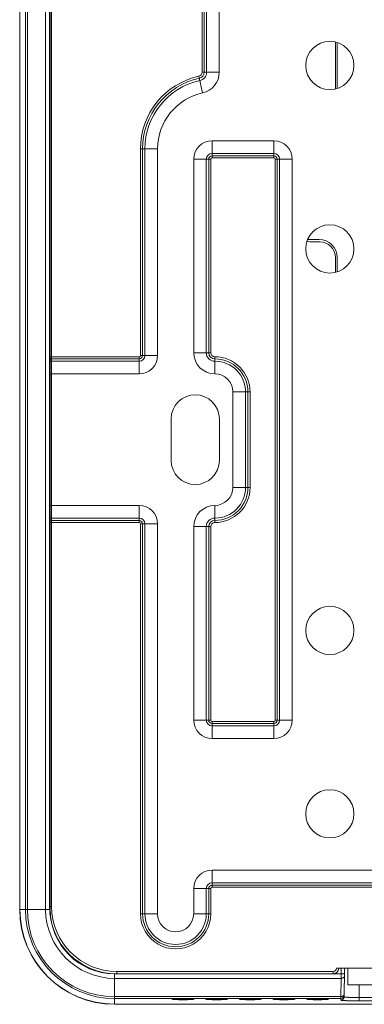
# Model space of a CAD drawing. Units: millimetres. Extents: x -8192 to 48479, y 82336 to 122406.
# Drawn here: x 23244 to 24962, y 97558 to 102467 of the extents above; entities that cross this region are included whole.
import ezdxf

# ---------------------------------------------------------------- set-up
doc = ezdxf.new("R2010")
doc.units = ezdxf.units.MM
doc.layers.add('電気錠制御盤\u3000（株）アート', color=40, linetype='Continuous')

msp = doc.modelspace()

# ---------------------------------------------------------------- linework, layer by layer
at = {"layer": '電気錠制御盤\u3000（株）アート', "color": 40, "lineweight": 13}
for p, q in [((23243.72453, 98031.44919), (23243.72453, 107226.94943)), ((23244.61529, 98031.44919), (23244.61529, 107226.94943)), ((23272.58474, 98031.44919), (23272.58474, 107226.94943)), ((23281.94563, 98031.44919), (23281.94563, 107226.94943)), ((23372.9209, 107226.94943), (23372.9209, 98031.44919)), ((23396.193, 107226.94943), (23396.193, 98031.44919)), ((23391.9633, 106546.31771), (23391.9633, 98046.41806)), ((23403.15113, 106546.31771), (23403.15113, 98046.41806)), ((24153.50756, 102205.49445), (24153.50756, 102848.79477)), ((24164.02069, 102205.49445), (24164.02069, 102848.79477)), ((24175.80574, 102848.79477), (24175.80574, 102205.49445)), ((24238.88448, 102848.79477), (24238.88448, 102205.49445)), ((24818.8605, 102122.19443), (24818.8605, 102355.92146)), ((24827.25137, 102124.56006), (24827.25137, 102353.55584)), ((24153.50756, 102205.49445), (24238.88448, 102205.49445)), ((24155.813, 102102.22306), (24137.51795, 102185.61675)), ((24203.08109, 101778.33161), (24203.08109, 101863.70852)), ((24510.74646, 101863.70852), (24203.08109, 101863.70852)), ((24510.74646, 101778.33161), (24510.74646, 101863.70852)), ((23845.8422, 100793.03071), (23845.8422, 101823.01621)), ((23931.21911, 101823.01621), (23845.8422, 101823.01621)), ((23856.35532, 100793.03071), (23856.35532, 101823.01621)), ((23868.14037, 101823.01621), (23868.14037, 100793.03071)), ((23931.21911, 101823.01621), (23931.21911, 100793.03071)), ((24111.33855, 101771.96598), (24111.33855, 100807.0155)), ((24111.33855, 101771.96598), (24196.71546, 101771.96598)), ((24174.41729, 101771.96598), (24174.41729, 100807.0155)), ((24186.20234, 101771.96598), (24186.20234, 100807.0155)), ((24196.71546, 101771.96598), (24196.71546, 100807.0155)), ((24510.74646, 101800.62978), (24203.08109, 101800.62978)), ((24510.74646, 101788.84473), (24203.08109, 101788.84473)), ((24510.74646, 101778.33161), (24203.08109, 101778.33161)), ((24517.11209, 98975.00808), (24517.11209, 101771.96598)), ((24517.11209, 101771.96598), (24602.489, 101771.96598)), ((24527.62521, 98975.00808), (24527.62521, 101771.96598)), ((24539.41027, 98975.00808), (24539.41027, 101771.96598)), ((24602.489, 98975.00808), (24602.489, 101771.96598)), ((24737.74872, 101371.01692), (24704.18522, 101371.01692)), ((24704.18522, 101359.82909), (24740.54568, 101359.82909)), ((24818.8605, 101207.5892), (24818.8605, 101281.51427)), ((24827.25137, 101209.95483), (24827.25137, 101281.51427)), ((23391.9633, 100786.66508), (23839.47657, 100786.66508)), ((23839.47657, 100701.28817), (23839.47657, 100786.66508)), ((23931.21911, 100793.03071), (23845.8422, 100793.03071)), ((24111.33855, 100807.0155), (24196.71546, 100807.0155)), ((24217.06588, 100701.28817), (24217.06588, 100786.66508)), ((23403.15113, 100776.15196), (23839.47657, 100776.15196)), ((23839.47657, 100764.36691), (23403.15113, 100764.36691)), ((23839.47657, 100701.28817), (23391.9633, 100701.28817)), ((24307.1256, 100611.22845), (24307.1256, 100135.74561)), ((24307.1256, 100611.22845), (24392.50252, 100611.22845)), ((24370.20434, 100611.22845), (24370.20434, 100135.74561)), ((24381.98939, 100611.22845), (24381.98939, 100135.74561)), ((24392.50252, 100611.22845), (24392.50252, 100135.74561)), ((23998.90317, 100476.97447), (23998.90317, 100269.99959)), ((24239.44154, 100269.99959), (24239.44154, 100476.97447)), ((24307.1256, 100135.74561), (24392.50252, 100135.74561)), ((23391.9633, 100045.68588), (23839.47657, 100045.68588)), ((23839.47657, 99960.30897), (23839.47657, 100045.68588)), ((24217.06588, 99960.30897), (24217.06588, 100045.68588)), ((23839.47657, 99960.30897), (23391.9633, 99960.30897)), ((23403.15113, 99982.60715), (23839.47657, 99982.60715)), ((23839.47657, 99970.8221), (23403.15113, 99970.8221)), ((23845.8422, 99953.94334), (23931.21911, 99953.94334)), ((23845.8422, 98010.0576), (23845.8422, 99953.94334)), ((23856.35532, 98010.0576), (23856.35532, 99953.94334)), ((23868.14037, 99953.94334), (23868.14037, 98010.0576)), ((23931.21911, 99953.94334), (23931.21911, 98010.0576)), ((24111.33855, 99939.95855), (24196.71546, 99939.95855)), ((24111.33855, 99939.95855), (24111.33855, 98975.00808)), ((24174.41729, 99939.95855), (24174.41729, 98975.00808)), ((24186.20234, 99939.95855), (24186.20234, 98975.00808)), ((24196.71546, 99939.95855), (24196.71546, 98975.00808)), ((24111.33855, 98975.00808), (24196.71546, 98975.00808)), ((24203.08109, 98968.64245), (24510.74646, 98968.64245)), ((24203.08109, 98883.26554), (24203.08109, 98968.64245)), ((24510.74646, 98883.26554), (24510.74646, 98968.64245)), ((24517.11209, 98975.00808), (24602.489, 98975.00808)), ((24203.08109, 98958.12933), (24510.74646, 98958.12933)), ((24203.08109, 98946.34427), (24510.74646, 98946.34427)), ((24203.08109, 98883.26554), (24510.74646, 98883.26554)), ((24203.08109, 98227.66325), (27391.6131, 98227.66325)), ((24203.08109, 98227.66325), (24203.08109, 98142.28634)), ((24111.33855, 98135.92071), (24196.71546, 98135.92071)), ((24111.33855, 98010.0576), (24111.33855, 98135.92071)), ((24174.41729, 98010.0576), (24174.41729, 98135.92071)), ((24186.20234, 98135.92071), (24186.20234, 98010.0576)), ((24196.71546, 98135.92071), (24196.71546, 98010.0576)), ((24203.08109, 98164.58451), (27391.6131, 98164.58451)), ((27391.6131, 98152.79946), (24203.08109, 98152.79946)), ((27391.6131, 98142.28634), (24203.08109, 98142.28634)), ((23403.15113, 98046.41806), (23391.9633, 98046.41806)), ((23244.61529, 98031.44919), (23396.193, 98031.44919)), ((23931.21911, 98010.0576), (23845.8422, 98010.0576)), ((24111.33855, 98010.0576), (24196.71546, 98010.0576)), ((24824.00574, 97738.75269), (25428.14866, 97738.75269)), ((24847.0888, 97710.78311), (24847.57701, 97738.75269)), ((24879.9449, 97738.75269), (24879.9449, 97654.84395)), ((23716.85908, 97710.78311), (24847.0888, 97710.78311)), ((23716.85908, 97559.2054), (23716.85908, 97710.78311)), ((23727.59825, 97721.97094), (24807.224, 97721.97094)), ((23727.59825, 97721.97094), (23727.59825, 97710.78311)), ((23727.59825, 97710.78311), (24807.224, 97710.78311)), ((24807.224, 97721.97094), (24807.224, 97710.78311)), ((24846.92632, 97687.51101), (24847.0888, 97710.78311)), ((24847.0888, 97710.78311), (24863.86799, 97710.49023)), ((24861.85627, 97595.23888), (24864.19768, 97729.37774)), ((23716.85908, 97687.51101), (24846.92632, 97687.51101)), ((24845.33834, 97596.53574), (24846.92632, 97687.51101)), ((25349.83383, 97654.84395), (24879.9449, 97654.84395)), ((24936.33273, 97575.57157), (24936.33273, 97654.84395)), ((24845.33834, 97596.53574), (23716.85908, 97596.53574)), ((24845.22396, 97587.17485), (24845.33834, 97596.53574)), ((25294.34334, 97592.05022), (24936.33273, 97592.05022)), ((24845.22396, 97587.17485), (23716.85908, 97587.17485)), ((27877.83511, 97559.2054), (23716.85908, 97559.2054)), ((24845.07708, 97578.76023), (24845.22396, 97587.17485)), ((25294.34334, 97575.57157), (24936.33273, 97575.57157))]:
    msp.add_line(p, q, dxfattribs=at)
for points in [[(23403.15113, 100764.36691), (23402.73492, 100764.35928), (23402.31746, 100764.33646), (23401.89944, 100764.29852), (23401.48156, 100764.24554), (23401.0645, 100764.17761), (23400.64895, 100764.09479), (23400.23561, 100763.99717), (23399.82516, 100763.88483), (23399.41829, 100763.75785), (23399.0157, 100763.6163), (23398.61808, 100763.46027), (23398.22612, 100763.28984), (23397.8405, 100763.10508), (23397.46192, 100762.90607), (23397.09107, 100762.6929), (23396.72863, 100762.46564), (23396.37531, 100762.22437), (23396.03179, 100761.96918), (23395.69875, 100761.70013), (23395.3769, 100761.41731), (23395.06691, 100761.12082), (23394.76931, 100760.81112), (23394.48447, 100760.48896), (23394.21277, 100760.15513), (23393.95461, 100759.81037), (23393.71035, 100759.45548), (23393.48037, 100759.09122), (23393.26506, 100758.71836), (23393.06479, 100758.33766), (23392.87995, 100757.94991), (23392.71091, 100757.55588), (23392.55805, 100757.15632), (23392.42176, 100756.75202), (23392.3024, 100756.34375), (23392.20037, 100755.93227), (23392.11604, 100755.51836), (23392.04978, 100755.10278), (23392.00199, 100754.68631), (23391.97304, 100754.26973), (23391.9633, 100753.85379)], [(23397.55722, 100774.74347), (23397.35353, 100774.63071), (23397.15198, 100774.51355), (23396.9527, 100774.39204), (23396.75579, 100774.26624), (23396.56137, 100774.13621), (23396.36955, 100774.002), (23396.18045, 100773.86368), (23395.99418, 100773.7213), (23395.81085, 100773.57492), (23395.63059, 100773.42461), (23395.4535, 100773.27041), (23395.2797, 100773.11238), (23395.1093, 100772.9506), (23394.94242, 100772.7851), (23394.77917, 100772.61595), (23394.61967, 100772.44322), (23394.46402, 100772.26695), (23394.31236, 100772.08721), (23394.16478, 100771.90405), (23394.0214, 100771.71753), (23393.88234, 100771.52772), (23393.74767, 100771.33473), (23393.61744, 100771.13867), (23393.49171, 100770.93969), (23393.37053, 100770.73792), (23393.25396, 100770.53347), (23393.14206, 100770.32649), (23393.03487, 100770.1171), (23392.93247, 100769.90543), (23392.8349, 100769.69161), (23392.74222, 100769.47577), (23392.65448, 100769.25805), (23392.57174, 100769.03856), (23392.49406, 100768.81744), (23392.42149, 100768.59482), (23392.35408, 100768.37083), (23392.2919, 100768.1456), (23392.235, 100767.91926), (23392.18343, 100767.69193), (23392.13726, 100767.46375)], [(23403.15113, 100776.15196), (23402.95867, 100776.15031), (23402.76592, 100776.14538), (23402.57294, 100776.13719), (23402.37981, 100776.12574), (23402.18662, 100776.11107), (23401.99343, 100776.09318), (23401.80032, 100776.07209), (23401.60737, 100776.04782), (23401.41466, 100776.02038), (23401.22226, 100775.9898), (23401.03025, 100775.95609), (23400.8387, 100775.91927), (23400.64769, 100775.87935), (23400.4573, 100775.83635), (23400.2676, 100775.79029), (23400.07867, 100775.74118), (23399.89059, 100775.68905), (23399.70343, 100775.6339), (23399.51727, 100775.57576), (23399.33218, 100775.51465), (23399.14825, 100775.45057), (23398.96554, 100775.38355), (23398.78413, 100775.3136), (23398.60411, 100775.24075), (23398.42554, 100775.165), (23398.24851, 100775.08638), (23398.07308, 100775.00489), (23397.89934, 100774.92057), (23397.72736, 100774.83342), (23397.55722, 100774.74347)], [(23403.15113, 99982.60715), (23402.73492, 99982.61477), (23402.31746, 99982.6376), (23401.89944, 99982.67554), (23401.48156, 99982.72851), (23401.0645, 99982.79645), (23400.64895, 99982.87927), (23400.23561, 99982.97689), (23399.82516, 99983.08923), (23399.41829, 99983.21621), (23399.0157, 99983.35776), (23398.61808, 99983.51379), (23398.22612, 99983.68422), (23397.8405, 99983.86898), (23397.46192, 99984.06799), (23397.09107, 99984.28116), (23396.72863, 99984.50842), (23396.37531, 99984.74969), (23396.03179, 99985.00488), (23395.69875, 99985.27393), (23395.3769, 99985.55675), (23395.06691, 99985.85323), (23394.76931, 99986.16294), (23394.48447, 99986.48509), (23394.21277, 99986.81893), (23393.95461, 99987.16368), (23393.71035, 99987.51858), (23393.48037, 99987.88284), (23393.26506, 99988.2557), (23393.06479, 99988.63639), (23392.87995, 99989.02414), (23392.71091, 99989.41818), (23392.55805, 99989.81774), (23392.42176, 99990.22204), (23392.3024, 99990.63031), (23392.20037, 99991.04179), (23392.11604, 99991.4557), (23392.04978, 99991.87128), (23392.00199, 99992.28774), (23391.97304, 99992.70433), (23391.9633, 99993.12027)], [(23397.55722, 99972.23059), (23397.35353, 99972.34334), (23397.15198, 99972.46051), (23396.9527, 99972.58202), (23396.75579, 99972.70782), (23396.56137, 99972.83785), (23396.36955, 99972.97206), (23396.18045, 99973.11038), (23395.99418, 99973.25276), (23395.81085, 99973.39913), (23395.63059, 99973.54945), (23395.4535, 99973.70365), (23395.2797, 99973.86167), (23395.1093, 99974.02346), (23394.94242, 99974.18896), (23394.77917, 99974.3581), (23394.61967, 99974.53084), (23394.46402, 99974.70711), (23394.31236, 99974.88685), (23394.16478, 99975.07001), (23394.0214, 99975.25652), (23393.88234, 99975.44634), (23393.74767, 99975.63933), (23393.61744, 99975.83538), (23393.49171, 99976.03436), (23393.37053, 99976.23614), (23393.25396, 99976.44059), (23393.14206, 99976.64757), (23393.03487, 99976.85696), (23392.93247, 99977.06863), (23392.8349, 99977.28245), (23392.74222, 99977.49828), (23392.65448, 99977.71601), (23392.57174, 99977.9355), (23392.49406, 99978.15662), (23392.42149, 99978.37924), (23392.35408, 99978.60323), (23392.2919, 99978.82846), (23392.235, 99979.0548), (23392.18343, 99979.28213), (23392.13726, 99979.5103)], [(23403.15113, 99970.8221), (23402.95867, 99970.82374), (23402.76592, 99970.82867), (23402.57294, 99970.83687), (23402.37981, 99970.84831), (23402.18662, 99970.86299), (23401.99343, 99970.88088), (23401.80032, 99970.90197), (23401.60737, 99970.92624), (23401.41466, 99970.95367), (23401.22226, 99970.98426), (23401.03025, 99971.01797), (23400.8387, 99971.05479), (23400.64769, 99971.09471), (23400.4573, 99971.13771), (23400.2676, 99971.18377), (23400.07867, 99971.23288), (23399.89059, 99971.28501), (23399.70343, 99971.34016), (23399.51727, 99971.3983), (23399.33218, 99971.45941), (23399.14825, 99971.52349), (23398.96554, 99971.59051), (23398.78413, 99971.66046), (23398.60411, 99971.73331), (23398.42554, 99971.80906), (23398.24851, 99971.88768), (23398.07308, 99971.96916), (23397.89934, 99972.05349), (23397.72736, 99972.14063), (23397.55722, 99972.23059)], [(24864.19768, 97729.37774), (24864.19909, 97730.43898), (24864.16761, 97731.49969), (24864.10523, 97732.55951), (24864.01394, 97733.61808), (24863.89574, 97734.67505), (24863.75263, 97735.73005), (24863.58659, 97736.78273), (24863.39962, 97737.83272), (24863.21869, 97738.75269)], [(24846.92632, 97687.51101), (24847.39965, 97687.51436), (24847.87465, 97687.52945), (24848.35085, 97687.55628), (24848.8278, 97687.59483), (24849.30504, 97687.64508), (24849.78213, 97687.70702), (24850.25861, 97687.78061), (24850.73403, 97687.86586), (24851.20792, 97687.96274), (24851.67985, 97688.07124), (24852.14936, 97688.19133), (24852.61598, 97688.323), (24853.07928, 97688.46624), (24853.53879, 97688.62102), (24853.99407, 97688.78733), (24854.44465, 97688.96515), (24854.89009, 97689.15447), (24855.32994, 97689.35527), (24855.76373, 97689.56752), (24856.19101, 97689.79122), (24856.61134, 97690.02635), (24857.02426, 97690.27288), (24857.42931, 97690.53081), (24857.82605, 97690.80011), (24858.21401, 97691.08077), (24858.59275, 97691.37277), (24858.9618, 97691.67609), (24859.32072, 97691.99058), (24859.66902, 97692.31606), (24860.00623, 97692.65234), (24860.33189, 97692.99921), (24860.64553, 97693.35648), (24860.94666, 97693.72396), (24861.23483, 97694.10144), (24861.50956, 97694.48874), (24861.77038, 97694.88567), (24862.01683, 97695.29201), (24862.24842, 97695.70758), (24862.4647, 97696.13217), (24862.6652, 97696.56526), (24862.84948, 97697.00603), (24863.01711, 97697.45366), (24863.16764, 97697.90729), (24863.30062, 97698.36612), (24863.41563, 97698.8293), (24863.51221, 97699.296), (24863.58994, 97699.76539), (24863.64835, 97700.23664), (24863.68702, 97700.70892), (24863.70551, 97701.18139)], [(24845.33834, 97596.53574), (24845.86728, 97596.53963), (24846.39745, 97596.55707), (24846.92829, 97596.58819), (24847.45929, 97596.63314), (24847.98988, 97596.69206), (24848.51955, 97596.76507), (24849.04774, 97596.85232), (24849.57392, 97596.95395), (24850.09755, 97597.0701), (24850.61809, 97597.2009), (24851.13501, 97597.34649), (24851.64776, 97597.50702), (24852.15581, 97597.68261), (24852.65861, 97597.87341), (24853.15563, 97598.07955), (24853.64633, 97598.30118), (24854.13017, 97598.53844), (24854.60661, 97598.79145), (24855.07511, 97599.06036), (24855.53514, 97599.34531), (24855.98615, 97599.64643), (24856.42758, 97599.96378), (24856.85868, 97600.29695), (24857.27863, 97600.64533), (24857.68662, 97601.00835), (24858.08185, 97601.38541), (24858.46349, 97601.77592), (24858.83074, 97602.1793), (24859.18278, 97602.59497), (24859.51881, 97603.02232), (24859.83802, 97603.46078), (24860.13958, 97603.90975), (24860.42269, 97604.36864), (24860.68653, 97604.83687), (24860.93031, 97605.31386), (24861.15319, 97605.799), (24861.35437, 97606.29171), (24861.53305, 97606.79141), (24861.6884, 97607.2975), (24861.81962, 97607.80941)], [(24861.81962, 97607.80941), (24861.83747, 97607.88792), (24861.85481, 97607.96658), (24861.87161, 97608.04539), (24861.88788, 97608.12433), (24861.90363, 97608.2034), (24861.91883, 97608.2826), (24861.9335, 97608.36191), (24861.94763, 97608.44134), (24861.96122, 97608.52088), (24861.97426, 97608.60052), (24861.98676, 97608.68026), (24861.99871, 97608.76009), (24862.01011, 97608.84), (24862.02096, 97608.91999), (24862.03125, 97609.00006), (24862.04099, 97609.08019), (24862.05017, 97609.16039), (24862.05878, 97609.24065), (24862.06683, 97609.32096), (24862.07431, 97609.40131), (24862.08123, 97609.4817), (24862.08758, 97609.56213), (24862.09335, 97609.64259), (24862.09855, 97609.72307), (24862.10317, 97609.80356), (24862.10721, 97609.88407), (24862.11066, 97609.96459), (24862.11354, 97610.0451), (24862.11583, 97610.12561), (24862.11753, 97610.20611)], [(24936.33273, 97592.05022), (24935.71, 97592.05033), (24935.08727, 97592.05067), (24934.46453, 97592.05122), (24933.8418, 97592.052), (24933.21907, 97592.05301), (24932.59634, 97592.05423), (24931.97361, 97592.05568), (24931.35089, 97592.05736), (24930.72816, 97592.05926), (24930.10543, 97592.06138), (24929.4827, 97592.06373), (24928.85998, 97592.06631), (24928.23725, 97592.06912), (24927.61452, 97592.07215), (24926.9918, 97592.07541), (24926.36907, 97592.0789), (24925.74635, 97592.08261), (24925.12363, 97592.08656), (24924.5009, 97592.09074), (24923.87818, 97592.09515), (24923.25546, 97592.09979), (24922.63274, 97592.10466), (24922.01002, 97592.10976), (24921.3873, 97592.11509), (24920.76458, 97592.12067), (24920.14187, 97592.12647), (24919.51915, 97592.13252), (24918.89644, 97592.1388), (24918.27373, 97592.14533), (24917.65102, 97592.1521), (24917.02831, 97592.15912), (24916.40561, 97592.16638), (24915.78292, 97592.1739), (24915.16022, 97592.18166), (24914.53754, 97592.18969), (24913.91485, 97592.19796), (24913.29218, 97592.2065), (24912.6695, 97592.2153), (24912.04684, 97592.22436), (24911.42418, 97592.23368), (24910.80153, 97592.24327), (24910.17889, 97592.25312), (24909.55625, 97592.26325), (24908.93362, 97592.27365), (24908.311, 97592.28432), (24907.68839, 97592.29527), (24907.06579, 97592.3065), (24906.4432, 97592.31801), (24905.82061, 97592.32981), (24905.19803, 97592.34191), (24904.57546, 97592.3543), (24903.95289, 97592.36699), (24903.33033, 97592.37999), (24902.70777, 97592.39331), (24902.08521, 97592.40694), (24901.46265, 97592.42089), (24900.8401, 97592.43517), (24900.21755, 97592.44978), (24899.59499, 97592.46473), (24898.97244, 97592.48001), (24898.34988, 97592.49565), (24897.72732, 97592.51163), (24897.10475, 97592.52797), (24896.48218, 97592.54468), (24895.85961, 97592.56174), (24895.23703, 97592.57918), (24894.61444, 97592.59699), (24893.99185, 97592.61518), (24893.36926, 97592.63377), (24892.74668, 97592.65277), (24892.12411, 97592.67218), (24891.50156, 97592.69202), (24890.87903, 97592.71231), (24890.25653, 97592.73305), (24889.63406, 97592.75425), (24889.01164, 97592.77593), (24888.38926, 97592.7981), (24887.76693, 97592.82076), (24887.14465, 97592.84394), (24886.52244, 97592.86764), (24885.9003, 97592.89188), (24885.27823, 97592.91666), (24884.65624, 97592.942), (24884.03433, 97592.96792), (24883.41251, 97592.99441), (24882.79078, 97593.02151), (24882.16911, 97593.04925), (24881.54749, 97593.07768), (24880.92588, 97593.10683), (24880.30428, 97593.13676), (24879.68266, 97593.16749), (24879.061, 97593.19906), (24878.43928, 97593.23153), (24877.81748, 97593.26493), (24877.19557, 97593.2993), (24876.57354, 97593.33467), (24875.95136, 97593.37111), (24875.32902, 97593.40863), (24874.70649, 97593.44729), (24874.08376, 97593.48712), (24873.46089, 97593.52823), (24872.83803, 97593.57077), (24872.21534, 97593.61491), (24871.59298, 97593.66079), (24870.9711, 97593.70859), (24870.34987, 97593.75846), (24869.72944, 97593.81057), (24869.10996, 97593.86506), (24868.49159, 97593.92211), (24867.8745, 97593.98187), (24867.2588, 97594.04452), (24866.64365, 97594.11101), (24866.02692, 97594.18329), (24865.40642, 97594.26335), (24864.7802, 97594.35317), (24864.15464, 97594.45353), (24863.54612, 97594.56382), (24862.96823, 97594.68574), (24862.37036, 97594.86543), (24861.85627, 97595.23889)], [(24876.52329, 97576.35147), (24876.17183, 97576.36216), (24875.82035, 97576.37296), (24875.46887, 97576.38387), (24875.11738, 97576.39488), (24874.76588, 97576.406), (24874.41438, 97576.41724), (24874.06287, 97576.42859), (24873.71137, 97576.44006), (24873.35985, 97576.45166), (24873.00834, 97576.46338), (24872.65683, 97576.47522), (24872.30533, 97576.4872), (24871.95382, 97576.49931), (24871.60233, 97576.51156), (24871.25084, 97576.52395), (24870.89935, 97576.53647), (24870.54788, 97576.54915), (24870.19641, 97576.56196), (24869.84496, 97576.57493), (24869.49352, 97576.58806), (24869.14209, 97576.60134), (24868.79068, 97576.61477), (24868.43929, 97576.62837), (24868.08791, 97576.64214), (24867.73656, 97576.65607), (24867.38522, 97576.67017), (24867.03391, 97576.68444), (24866.68261, 97576.69889), (24866.33135, 97576.71352), (24865.98011, 97576.72833), (24865.62889, 97576.74332), (24865.27771, 97576.7585), (24864.92655, 97576.77387), (24864.57543, 97576.78944), (24864.22434, 97576.80519), (24863.87328, 97576.82115), (24863.52225, 97576.83731), (24863.17126, 97576.85367), (24862.82031, 97576.87024), (24862.46938, 97576.88703), (24862.11846, 97576.90404), (24861.76754, 97576.92129), (24861.41662, 97576.93878), (24861.06567, 97576.95652), (24860.71468, 97576.97453), (24860.36366, 97576.99281), (24860.01258, 97577.01137), (24859.66143, 97577.03022), (24859.3102, 97577.04936), (24858.95888, 97577.06882), (24858.60747, 97577.08859), (24858.25594, 97577.10868), (24857.90429, 97577.12911), (24857.55251, 97577.14989), (24857.20064, 97577.17102), (24856.84875, 97577.19254), (24856.4969, 97577.21445), (24856.14516, 97577.23679), (24855.79359, 97577.25956), (24855.44226, 97577.2828), (24855.09124, 97577.30651), (24854.74057, 97577.33072), (24854.39034, 97577.35546), (24854.04061, 97577.38073), (24853.69144, 97577.40655), (24853.3429, 97577.43296), (24852.995, 97577.45997), (24852.64751, 97577.48765), (24852.30011, 97577.51607), (24851.95246, 97577.5453), (24851.60424, 97577.57543), (24851.25511, 97577.60652), (24850.90477, 97577.63866), (24850.55286, 97577.67191), (24850.19908, 97577.70635), (24849.84308, 97577.74207), (24849.48468, 97577.77913), (24849.12507, 97577.81777), (24848.76635, 97577.85828), (24848.41059, 97577.90095), (24848.05988, 97577.9461), (24847.71631, 97577.99401), (24847.38196, 97578.04499), (24847.05885, 97578.09934), (24846.74303, 97578.15842), (24846.42027, 97578.22534), (24846.07535, 97578.30341), (24845.69306, 97578.39591), (24845.28438, 97578.51616), (24845.07708, 97578.76023)], [(24936.33273, 97575.57157), (24934.83734, 97575.57204), (24933.34195, 97575.57339), (24931.84657, 97575.57562), (24930.35119, 97575.57872), (24928.85581, 97575.58268), (24927.36043, 97575.58748), (24925.86505, 97575.59312), (24924.36967, 97575.59959), (24922.87429, 97575.60687), (24921.3789, 97575.61495), (24919.88351, 97575.62383), (24918.38812, 97575.6335), (24916.89273, 97575.64399), (24915.39733, 97575.65534), (24913.90194, 97575.66756), (24912.40655, 97575.68071), (24910.91117, 97575.69479), (24909.4158, 97575.70986), (24907.92043, 97575.72593), (24906.42508, 97575.74304), (24904.92974, 97575.76122), (24903.43441, 97575.78051), (24901.9391, 97575.80092), (24900.44381, 97575.8225), (24898.94854, 97575.84528), (24897.4533, 97575.86928), (24895.95807, 97575.89453), (24894.46288, 97575.92108), (24892.96771, 97575.94894), (24891.47258, 97575.97816), (24889.97747, 97576.00876), (24888.4824, 97576.04077), (24886.98737, 97576.07422), (24885.49237, 97576.10916), (24883.99741, 97576.14559), (24882.5025, 97576.18357), (24881.00763, 97576.22311), (24879.5128, 97576.26426), (24878.01802, 97576.30703), (24876.52329, 97576.35147)]]:
    msp.add_lwpolyline(points, dxfattribs=at)
for centre in [(24790.44225, 102239.05795), (24790.44225, 101324.45271), (24790.44225, 99422.52134), (24790.44225, 98507.91611)]:
    msp.add_circle(centre, 120.26919, dxfattribs=at)
for centre, radius, start, end in [((24133.15714, 102205.49445), 20.35042, 282.37362512, 0), ((24133.15714, 102205.49445), 30.86354, 282.37362512, 0), ((24133.15714, 102205.49445), 42.64859, 282.37362512, 0), ((24133.15714, 102205.49445), 105.72733, 282.37362512, 0), ((24217.06588, 101823.01621), 371.22369, 102.37362512, 180), ((24217.06588, 101823.01621), 360.71056, 102.37362512, 180), ((24217.06588, 101823.01621), 348.92551, 102.37362512, 180), ((24217.06588, 101823.01621), 285.84678, 102.37362512, 180), ((24203.08109, 101771.96598), 91.74254, 90, 180), ((24510.74646, 101771.96598), 91.74254, 0, 90), ((24203.08109, 101771.96598), 28.6638, 90, 180), ((24203.08109, 101771.96598), 16.87875, 90, 180), ((24203.08109, 101771.96598), 6.36563, 90, 180), ((24510.74646, 101771.96598), 28.6638, 0, 90), ((24510.74646, 101771.96598), 16.87875, 0, 90), ((24510.74646, 101771.96598), 6.36563, 0, 90), ((24704.18522, 101611.5553), 240.53838, 264.24604206, 270), ((24737.74872, 101281.51427), 89.50265, 0, 90), ((24704.18522, 101611.5553), 251.72621, 263.56963447, 270), ((24740.54568, 101281.51427), 78.31482, 0, 90), ((23839.47657, 100793.03071), 91.74254, 270, 0), ((23839.47657, 100793.03071), 28.6638, 270, 0), ((23839.47657, 100793.03071), 16.87875, 270, 0), ((23839.47657, 100793.03071), 6.36563, 270, 0), ((24217.06588, 100807.0155), 105.72733, 180, 270), ((24217.06588, 100807.0155), 42.64859, 180, 270), ((24217.06588, 100807.0155), 30.86354, 180, 270), ((24217.06588, 100807.0155), 20.35042, 180, 269.99999925), ((24217.06588, 100611.22845), 175.43663, 0, 90.00000008), ((23401.75441, 100765.62628), 9.79112, 169.1833041, 179.92650483), ((24217.06588, 100611.22845), 164.92351, 0, 90), ((24217.06588, 100611.22845), 153.13846, 0, 90), ((24217.06588, 100611.22845), 90.05972, 0, 90), ((24119.17236, 100476.97447), 120.26919, 0, 180), ((24119.17236, 100269.99959), 120.26919, 180, 0), ((24217.06588, 100135.74561), 175.43663, 270, 359.99999996), ((24217.06588, 100135.74561), 164.92351, 270, 0), ((24217.06588, 100135.74561), 153.13846, 270, 0), ((24217.06588, 100135.74561), 90.05972, 270, 0), ((23839.47657, 99953.94334), 91.74254, 0, 90), ((24217.06588, 99939.95855), 105.72733, 90, 180), ((23401.75441, 99981.34778), 9.79112, 180.07349517, 190.8166959), ((23839.47657, 99953.94334), 28.6638, 0, 90), ((23839.47657, 99953.94334), 16.87875, 0, 90), ((23839.47657, 99953.94334), 6.36563, 0, 90), ((24217.06588, 99939.95855), 42.64859, 90, 180), ((24217.06588, 99939.95855), 30.86354, 90, 180), ((24217.06588, 99939.95855), 20.35042, 90.00000004, 180), ((24203.08109, 98975.00808), 91.74254, 180, 270), ((24203.08109, 98975.00808), 28.6638, 180, 270), ((24203.08109, 98975.00808), 16.87875, 180, 270), ((24203.08109, 98975.00808), 6.36563, 180, 270), ((24510.74646, 98975.00808), 91.74254, 270, 0), ((24510.74646, 98975.00808), 28.6638, 270, 0), ((24510.74646, 98975.00808), 16.87875, 270, 0), ((24510.74646, 98975.00808), 6.36563, 270, 0), ((24203.08109, 98135.92071), 91.74254, 90, 180), ((24203.08109, 98135.92071), 28.6638, 90, 180), ((24203.08109, 98135.92071), 16.87875, 90, 180), ((24203.08109, 98135.92071), 6.36563, 90, 180), ((23727.59825, 98046.41806), 335.63495, 180, 270), ((23727.59825, 98046.41806), 324.44712, 180, 270), ((23716.85908, 98031.44919), 473.13455, 180, 270), ((23716.85908, 98031.44919), 472.24379, 180, 270), ((23716.85908, 98031.44919), 444.27434, 180, 270), ((23716.85908, 98031.44919), 434.91345, 180, 270), ((23716.85908, 98031.44919), 343.93818, 180, 270), ((23716.85908, 98031.44919), 320.66608, 180, 270), ((24021.27883, 98010.0576), 175.43663, 179.99999994, 359.99999998), ((24021.27883, 98010.0576), 164.92351, 180, 0), ((24021.27883, 98010.0576), 153.13846, 180, 0), ((24021.27883, 98010.0576), 90.05972, 180, 0), ((24807.224, 97738.75269), 16.78174, 270, 0), ((24807.224, 97738.75269), 27.96958, 270, 357.20030941), ((24845.08759, 97595.53147), 16.77124, 269.96411121, 359.00036038), ((24845.23446, 97603.94609), 16.77124, 269.96411853, 359.00035306)]:
    msp.add_arc(centre, radius, start, end, dxfattribs=at)
for centre in [(24058.08795, 97583.22911), (24225.90542, 97583.22911), (24393.7229, 97583.22911), (24561.54037, 97583.22911), (24729.35784, 97583.22911)]:
    msp.add_ellipse(centre, major_axis=(55.97611, 0), ratio=0.034920828, dxfattribs=at)

doc.saveas('drawing.dxf')
